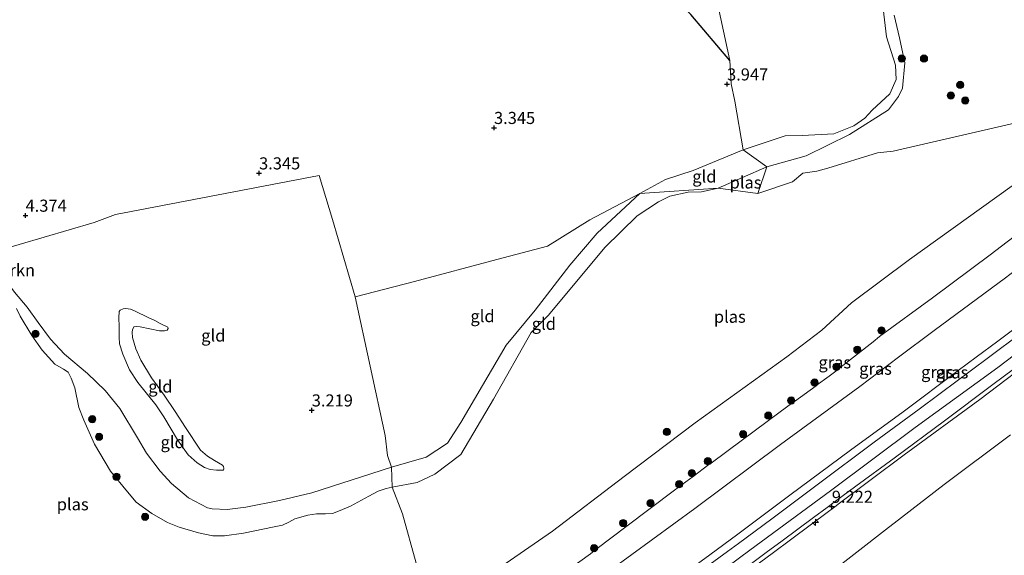
# Model space of a CAD drawing. Units: metres. Extents: x 139991 to 150003, y 418748 to 425003.
# Drawn here: x 143603 to 143807, y 424356 to 424467 of the extents above; entities that cross this region are included whole.
import ezdxf
from ezdxf.enums import TextEntityAlignment as Align

# ---------------------------------------------------------------- set-up
doc = ezdxf.new("R2010")
doc.units = ezdxf.units.M
doc.layers.get('0').update_dxf_attribs({"lineweight": 25})
for name, color, linetype, lineweight in [('B-ME-AL-OVERIG-S-B1', 7, 'Continuous', 18), ('B-ME-GR-BOMENSTRUIKEN-GV-B6', 93, 'Continuous', 18), ('B-ME-GR-BOOM-S-B1', 93, 'Continuous', 18), ('B-ME-GW-HOOGTEPUNT-S-B1', 10, 'Continuous', 25), ('B-ME-GW-KRUINLIJN-L-B1', 93, 'Continuous', 18), ('B-ME-GW-TEENLIJN-L-B1', 93, 'Continuous', 18), ('B-ME-IE-GRASLAND-GV-B6', 93, 'Continuous', 18), ('B-ME-IE-GRONDWERKLIJN-GROND_INGERICHT-GV-B6', 253, 'Continuous', 18), ('B-ME-IE-HULPGEOMETRIE-L-B1', 53, 'Continuous', 18), ('B-ME-OG-BREUK-L-B1', 10, 'Continuous', 25), ('B-ME-OG-WATER-GV-B6', 153, 'Continuous', 18), ('B-ME-VH-VERH_SOORT-BITUMEN-GV-B6', 8, 'IE-TERREINAFSCHEIDING-NATUURLIJK-HOUTWAL', 18)]:
    doc.layers.add(name, color=color, linetype=linetype, lineweight=lineweight)
doc.styles.add('NLCS-ISO', font='NLCS-ISO.TTF')
doc.linetypes.add('IE-TERREINAFSCHEIDING-NATUURLIJK-HOUTWAL', pattern='A,7,-1.5,[67,NLCS.SHX,S=0.75,R=45,X=0,Y=0],-1.5,7,-1.5,[70,NLCS.SHX,S=0.75,R=0,X=0,Y=0],-1.5', length=20)

# ---------------------------------------------------------------- blocks, each defined once
blk = doc.blocks.new('boom')
blk.add_hatch(color=256).paths.add_polyline_path([(-0.75, 0, 1), (0.75, 0, 1)])
blk.add_circle((0, 0), 0.75)
blk = doc.blocks.new('hecto')
for p, q in [((0, 0.625), (-0.625, 0)), ((0, -0.625), (0, 0.625)), ((-0.625, 0), (0.625, 0)), ((0.625, 0), (0, -0.625))]:
    blk.add_line(p, q)
blk = doc.blocks.new('hoogtepunt')
for p, q in [((-0.5, 0), (0.5, 0)), ((0, 0.5), (0, -0.5))]:
    blk.add_line(p, q)

msp = doc.modelspace()

# ---------------------------------------------------------------- linework, layer by layer
at = {"layer": 'B-ME-GW-KRUINLIJN-L-B1'}
msp.add_line((143663.33, 424369.05, 2.98), (143679.87, 424374.33, 3), dxfattribs=at)
for points in [[(143779.31, 424448.24, 2.79), (143782.98, 424451.62, 2.78), (143784.29, 424454.61, 2.64), (143784.16, 424457.53, 2.67), (143782.28, 424463.44, 2.68), (143781.61, 424469.31, 2.8), (143782.26, 424472.5, 2.77), (143783.44, 424475.15, 2.68), (143786.21, 424478.59, 2.68), (143792.84, 424482.71, 2.78), (143796.47, 424485.53, 2.81), (143798.12, 424488, 2.72), (143799.09, 424491.6, 2.74), (143799.77, 424498.38, 2.84), (143800.61, 424499.93, 2.98), (143802.18, 424501.06, 2.98), (143804.93, 424502.55, 3.02), (143811.05, 424504.64, 3.07), (143821.22, 424507.05, 3.01), (143828.29, 424506.43, 3.24), (143835.67, 424504.87, 3.42), (143839.38, 424504.17, 3.54)], [(143752.63, 424440.04, 3.29), (143761.28, 424442.93, 3.35), (143764.86, 424443.03, 3.38), (143771.38, 424443.33, 2.98), (143775.55, 424445.02, 3.02), (143777.78, 424446.56, 2.93), (143779.31, 424448.24, 2.79)], [(143731.23, 424431.01, 3.02), (143736.53, 424433.88, 3.02), (143742.25, 424435.73, 3.26), (143752.63, 424440.04, 3.29)], [(143679.87, 424374.33, 3), (143686.98, 424376.39, 3.07), (143691.46, 424379.35, 3.08), (143694.19, 424383.63, 3.09), (143698.68, 424391.25, 3.27), (143703.59, 424399.62, 3.24), (143709.55, 424406.86, 3.23), (143716.74, 424416.16, 3.22), (143722.38, 424422.81, 3.15), (143731.23, 424431.01, 3.02)], [(143713.45, 424350.99, 5.63), (143721.02, 424356.42, 5.67), (143721.78, 424357.01, 5.67), (143722.42, 424357.5, 5.67), (143728.33, 424362.03, 5.67), (143738.42, 424369.59, 5.69), (143739.14, 424370.12, 5.69), (143739.99, 424370.76, 5.69), (143742.27, 424372.45, 5.69), (143745.54, 424374.88, 5.69), (143745.7, 424375, 5.69), (143749.5, 424377.82, 5.68), (143760.25, 424385.78, 5.67), (143762.63, 424387.51, 5.67), (143762.96, 424387.75, 5.67), (143763.26, 424387.97, 5.66), (143767.69, 424391.19, 5.65), (143767.74, 424391.23, 5.65), (143770.42, 424393.18, 5.64), (143772.06, 424394.46, 5.64), (143772.33, 424394.68, 5.64), (143772.4, 424394.73, 5.64), (143772.62, 424394.9, 5.64), (143779.51, 424400.3, 5.64), (143780.86, 424401.37, 5.64), (143791.79, 424409.41, 5.66), (143803.73, 424418.29, 5.65), (143811.04, 424423.86, 5.59)], [(143641.75, 424365.9, 3.13), (143637.82, 424368.02, 3.35), (143634.28, 424370.97, 3.68), (143631.99, 424373.55, 3.94), (143629.16, 424377.27, 4.05), (143627.25, 424380.4, 4.13), (143623.64, 424386.46, 4.12), (143620.57, 424390.22, 4.02), (143616.95, 424393.73, 4.03), (143612.17, 424397.75, 3.61), (143609.24, 424400.83, 3.44), (143606.74, 424404.26, 3.51), (143604.41, 424407.47, 3.71), (143601.84, 424410.59, 3.61), (143600.14, 424412.84, 3.66), (143599.11, 424414.45, 3.64), (143597.73, 424417.59, 3.81), (143597.06, 424418.78, 3.86)], [(143645.05, 424373.73, 3.33), (143643.62, 424373.7, 3.44), (143642.29, 424373.88, 3.61), (143641.12, 424374.29, 3.69), (143639.62, 424375.28, 3.86), (143637.76, 424376.89, 3.92), (143635.55, 424380.04, 3.96), (143632.74, 424384.75, 4.16), (143631.03, 424387.22, 4.04), (143627.37, 424391.87, 4.08), (143625.59, 424394.51, 4.04), (143624.26, 424397.72, 3.99), (143623.57, 424399.91, 3.93), (143623.45, 424401.28, 3.86), (143623.46, 424403.49, 3.78), (143623.42, 424405.29, 3.79), (143623.49, 424406.54, 3.79), (143623.71, 424406.88, 3.79), (143624.31, 424407.13, 3.79), (143624.84, 424407.18, 3.79), (143625.79, 424407.05, 3.79), (143626.8, 424406.67, 3.79), (143629.49, 424405.34, 3.79), (143630.88, 424404.7, 3.81), (143631.99, 424404.1, 3.72), (143633.58, 424403.3, 3.64)], [(143692.99, 424320.41, 9.21), (143699.22, 424323.78, 9.15), (143704.86, 424327.07, 9.16), (143709.82, 424330.01, 9.16), (143719.5, 424336.96, 9.16), (143729.84, 424344.63, 9.17), (143741.37, 424353, 9.17), (143745.69, 424356.2, 9.17), (143751.5, 424360.5, 9.17), (143762.24, 424368.53, 9.18), (143774.85, 424377.86, 9.15), (143785.73, 424385.81, 9.15), (143797.12, 424394.35, 9.19), (143800.87, 424397.14, 9.19), (143805.29, 424400.43, 9.19), (143814.61, 424407.38, 9.2)], [(143465.76, 424170.3, 9.27), (143488.73, 424184.59, 9.25), (143510.17, 424197.75, 9.23), (143538.31, 424215.33, 9.26), (143561.37, 424229.64, 9.24), (143582.32, 424242.84, 9.24), (143601.77, 424254.81, 9.26), (143621.98, 424267.38, 9.34), (143638, 424277.36, 9.35), (143653.27, 424286.68, 9.29), (143666.7, 424295.09, 9.29), (143679.47, 424303.11, 9.29), (143689.06, 424309.44, 9.3), (143694.51, 424313.07, 9.28), (143700.46, 424317.38, 9.31), (143706.69, 424321.9, 9.35), (143721.53, 424333.01, 9.29), (143737.62, 424345.02, 9.33), (143754.03, 424357.16, 9.33), (143770.69, 424369.46, 9.32), (143788.19, 424382.54, 9.29), (143805.31, 424394.97, 9.33), (143819.65, 424405.86, 9.33)], [(143814.47, 424398.18, 9.2), (143801.57, 424388.37, 9.21), (143785.94, 424376.87, 9.18), (143772.3, 424366.68, 9.16), (143771.87, 424366.36, 9.16), (143771.31, 424365.94, 9.16), (143771.04, 424365.74, 9.16), (143770.25, 424365.15, 9.16), (143762.69, 424359.51, 9.14), (143758.62, 424356.48, 9.14), (143745.04, 424346.51, 9.17)], [(143641.75, 424365.9, 3.13), (143642.73, 424365.7, 3.15), (143645.82, 424365.56, 3.13), (143649.67, 424366.08, 3.1), (143656.66, 424367.45, 2.93), (143663.33, 424369.05, 2.98)]]:
    msp.add_polyline3d(points, dxfattribs=at)
at = {"layer": 'B-ME-GW-TEENLIJN-L-B1'}
for points in [[(143868.94, 424460.74, 5.82), (143861.42, 424455.09, 5.88), (143850.44, 424446.67, 5.88), (143848.55, 424445.22, 5.88), (143836.46, 424435.96, 5.85), (143821.06, 424424.31, 5.82), (143810.36, 424416.19, 5.87), (143809.63, 424415.63, 5.88), (143806.9, 424413.56, 5.89), (143792.17, 424402.67, 5.86), (143784.77, 424397.1, 5.89), (143776.74, 424391.04, 5.91), (143760.33, 424379.04, 5.87), (143742.59, 424365.78, 5.91), (143725.25, 424353.09, 5.9), (143723.62, 424351.9, 5.89), (143722.1, 424350.79, 5.89), (143721.24, 424350.17, 5.88), (143713.7, 424344.68, 5.85), (143702.81, 424336.49, 5.83), (143695.26, 424331.22, 5.89), (143691.07, 424328.71, 5.89)], [(143633.58, 424403.3, 3.64), (143633.59, 424403.06, 3.64), (143633.4, 424402.72, 3.63), (143632.85, 424402.54, 3.62), (143631.79, 424402.57, 3.61), (143627.82, 424403.42, 3.52), (143627.08, 424403.47, 3.51), (143626.52, 424403.39, 3.52), (143626.22, 424402.81, 3.53), (143626.17, 424402.29, 3.53), (143626.21, 424401.18, 3.52), (143626.91, 424398.82, 3.49), (143627.98, 424396.5, 3.65), (143630.18, 424392.87, 3.75), (143632.77, 424389.28, 3.57), (143635.04, 424385.85, 3.54), (143637.17, 424382.53, 3.54), (143640.29, 424377.86, 3.41), (143641.73, 424376.65, 3.37), (143643.2, 424375.76, 3.36), (143644.83, 424374.79, 3.33), (143645.08, 424374.52, 3.33), (143645.16, 424374.06, 3.33), (143645.05, 424373.73, 3.33)], [(143770.21, 424352.16, 4.24), (143782.05, 424361.4, 4.29), (143785.35, 424363.93, 4.29), (143794.2, 424370.73, 4.3), (143807.95, 424381.07, 4.33)]]:
    msp.add_polyline3d(points, dxfattribs=at)
at = {"layer": 'B-ME-IE-GRASLAND-GV-B6'}
for points in [[(143691.4, 424335.39, 5.73), (143687.74, 424344.29, 2.04), (143696.69, 424349.7, 2.04), (143713.14, 424361.1, 2.04), (143728, 424372.39, 2.04), (143742.68, 424383.53, 2.04), (143761.66, 424397.18, 2.04), (143768.92, 424402.73, 2.04), (143775.07, 424408.33, 2.04), (143787.04, 424417.36, 2.04), (143810.98, 424434.53, 2.04)], [(143811.04, 424423.86, 5.59), (143803.73, 424418.29, 5.65), (143791.79, 424409.41, 5.66), (143780.86, 424401.37, 5.64), (143779.51, 424400.3, 5.64), (143772.62, 424394.9, 5.64), (143772.4, 424394.73, 5.64), (143772.33, 424394.68, 5.64), (143772.06, 424394.46, 5.64), (143770.42, 424393.18, 5.64), (143767.74, 424391.23, 5.65), (143767.69, 424391.19, 5.65), (143763.26, 424387.97, 5.66), (143762.96, 424387.75, 5.67), (143762.63, 424387.51, 5.67), (143760.25, 424385.78, 5.67), (143749.5, 424377.82, 5.68), (143745.7, 424375, 5.69), (143745.54, 424374.88, 5.69), (143742.27, 424372.45, 5.69), (143739.99, 424370.76, 5.69), (143739.14, 424370.12, 5.69), (143738.42, 424369.59, 5.69), (143728.33, 424362.03, 5.67), (143722.42, 424357.5, 5.67), (143721.78, 424357.01, 5.67), (143721.02, 424356.42, 5.67), (143713.45, 424350.99, 5.63)], [(143713.45, 424350.99, 5.63), (143721.02, 424356.42, 5.67), (143721.78, 424357.01, 5.67), (143722.42, 424357.5, 5.67), (143728.33, 424362.03, 5.67), (143738.42, 424369.59, 5.69), (143739.14, 424370.12, 5.69), (143739.99, 424370.76, 5.69), (143742.27, 424372.45, 5.69), (143745.54, 424374.88, 5.69), (143745.7, 424375, 5.69), (143749.5, 424377.82, 5.68), (143760.25, 424385.78, 5.67), (143762.63, 424387.51, 5.67), (143762.96, 424387.75, 5.67), (143763.26, 424387.97, 5.66), (143767.69, 424391.19, 5.65), (143767.74, 424391.23, 5.65), (143770.42, 424393.18, 5.64), (143772.06, 424394.46, 5.64), (143772.33, 424394.68, 5.64), (143772.4, 424394.73, 5.64), (143772.62, 424394.9, 5.64), (143779.51, 424400.3, 5.64), (143780.86, 424401.37, 5.64), (143791.79, 424409.41, 5.66), (143803.73, 424418.29, 5.65), (143811.04, 424423.86, 5.59)], [(143692.99, 424320.41, 9.21), (143691.07, 424328.71, 5.89), (143695.26, 424331.22, 5.89), (143702.81, 424336.49, 5.83), (143713.7, 424344.68, 5.85), (143721.24, 424350.17, 5.88), (143722.1, 424350.79, 5.89), (143723.62, 424351.9, 5.89), (143725.25, 424353.09, 5.9), (143742.59, 424365.78, 5.91), (143760.33, 424379.04, 5.87), (143776.74, 424391.04, 5.91), (143784.77, 424397.1, 5.89), (143792.17, 424402.67, 5.86), (143806.9, 424413.56, 5.89)], [(143806.9, 424413.56, 5.89), (143792.17, 424402.67, 5.86), (143784.77, 424397.1, 5.89), (143776.74, 424391.04, 5.91), (143760.33, 424379.04, 5.87), (143742.59, 424365.78, 5.91), (143725.25, 424353.09, 5.9), (143723.62, 424351.9, 5.89), (143722.1, 424350.79, 5.89), (143721.24, 424350.17, 5.88), (143713.7, 424344.68, 5.85), (143702.81, 424336.49, 5.83), (143695.26, 424331.22, 5.89), (143691.07, 424328.71, 5.89)], [(143814.61, 424407.38, 9.2), (143805.29, 424400.43, 9.19), (143800.87, 424397.14, 9.19), (143797.12, 424394.35, 9.19), (143785.73, 424385.81, 9.15), (143774.85, 424377.86, 9.15), (143762.24, 424368.53, 9.18), (143751.5, 424360.5, 9.17), (143745.69, 424356.2, 9.17), (143741.37, 424353, 9.17), (143729.84, 424344.63, 9.17), (143719.5, 424336.96, 9.16), (143709.82, 424330.01, 9.16), (143704.86, 424327.07, 9.16), (143699.22, 424323.78, 9.15), (143692.99, 424320.41, 9.21)], [(143699.03, 424320.32, 9.18), (143697.99, 424320.36, 9.18), (143696.04, 424319.97, 9.19), (143693.86, 424319.11, 9.21), (143692.99, 424320.41, 9.21), (143699.22, 424323.78, 9.15), (143704.86, 424327.07, 9.16), (143709.82, 424330.01, 9.16), (143719.5, 424336.96, 9.16), (143729.84, 424344.63, 9.17), (143741.37, 424353, 9.17), (143745.69, 424356.2, 9.17), (143751.5, 424360.5, 9.17), (143762.24, 424368.53, 9.18), (143774.85, 424377.86, 9.15), (143785.73, 424385.81, 9.15), (143797.12, 424394.35, 9.19), (143800.87, 424397.14, 9.19), (143805.29, 424400.43, 9.19), (143814.61, 424407.38, 9.2)], [(143809.38, 424401.51, 9.32), (143799.07, 424393.83, 9.32), (143797.16, 424392.41, 9.33), (143789.04, 424386.34, 9.35), (143779.76, 424379.53, 9.28), (143767.93, 424370.69, 9.31), (143758.54, 424363.69, 9.3), (143751.65, 424358.58, 9.31), (143749.38, 424356.92, 9.31), (143741.41, 424351.08, 9.33), (143732.5, 424344.56, 9.29), (143724.1, 424338.32, 9.29), (143716.46, 424332.73, 9.24), (143708.91, 424327.16, 9.25), (143703.55, 424323.24, 9.29), (143701.6, 424321.87, 9.23), (143700.39, 424321.03, 9.19), (143699.03, 424320.32, 9.18)], [(143745.04, 424346.51, 9.17), (143758.62, 424356.48, 9.14), (143762.69, 424359.51, 9.14), (143770.25, 424365.15, 9.16), (143771.04, 424365.74, 9.16), (143771.31, 424365.94, 9.16), (143771.87, 424366.36, 9.16), (143772.3, 424366.68, 9.16), (143785.94, 424376.87, 9.18), (143801.57, 424388.37, 9.21), (143814.47, 424398.18, 9.2)], [(143814.47, 424398.18, 9.2), (143801.57, 424388.37, 9.21), (143785.94, 424376.87, 9.18), (143772.3, 424366.68, 9.16), (143771.87, 424366.36, 9.16), (143771.31, 424365.94, 9.16), (143771.04, 424365.74, 9.16), (143770.25, 424365.15, 9.16), (143762.69, 424359.51, 9.14), (143758.62, 424356.48, 9.14), (143745.04, 424346.51, 9.17)], [(143747.99, 424349.66, 9.24), (143757.36, 424356.66, 9.25), (143760.7, 424359.13, 9.25), (143767.2, 424363.93, 9.26), (143769.99, 424366, 9.26), (143770.58, 424366.45, 9.26), (143770.87, 424366.66, 9.26), (143771.71, 424367.28, 9.26), (143775.92, 424370.41, 9.25), (143783.86, 424376.23, 9.24), (143794.25, 424383.97, 9.25), (143804.32, 424391.46, 9.28), (143813.12, 424398.02, 9.27)], [(143807.95, 424381.07, 4.33), (143794.2, 424370.73, 4.3), (143785.35, 424363.93, 4.29), (143782.05, 424361.4, 4.29), (143770.21, 424352.16, 4.24)], [(143770.21, 424352.16, 4.24), (143782.05, 424361.4, 4.29), (143785.35, 424363.93, 4.29), (143794.2, 424370.73, 4.3), (143807.95, 424381.07, 4.33)]]:
    msp.add_polyline3d(points, dxfattribs=at)
at = {"layer": 'B-ME-IE-GRONDWERKLIJN-GROND_INGERICHT-GV-B6'}
for points in [[(143781.61, 424469.31, 2.8), (143782.28, 424463.44, 2.68), (143784.16, 424457.53, 2.67), (143784.29, 424454.61, 2.64), (143782.98, 424451.62, 2.78), (143779.31, 424448.24, 2.79), (143777.78, 424446.56, 2.93), (143775.55, 424445.02, 3.02), (143771.38, 424443.33, 2.98), (143764.86, 424443.03, 3.38), (143761.28, 424442.93, 3.35), (143752.63, 424440.04, 3.29), (143750.86, 424450.08, 3.84), (143750.11, 424453.72, 3.9), (143749.84, 424458.5, 3.43), (143738.5, 424511.32, 4.58)], [(143738.5, 424511.32, 4.58), (143749.84, 424458.5, 3.43), (143750.11, 424453.72, 3.9), (143750.86, 424450.08, 3.84), (143752.63, 424440.04, 3.29)], [(143783.87, 424467.9, 2.04), (143785, 424463.22, 2.04), (143786.09, 424458.05, 2.04), (143785.59, 424452.79, 2.04), (143784.74, 424451.05, 2.04), (143782.66, 424448.3, 2.04), (143774.6, 424443.22, 2.04), (143765.67, 424438.82, 2.04), (143757.48, 424436.51, 2.04), (143752.63, 424440.04, 3.29), (143761.28, 424442.93, 3.35), (143764.86, 424443.03, 3.38), (143771.38, 424443.33, 2.98), (143775.55, 424445.02, 3.02), (143777.78, 424446.56, 2.93), (143779.31, 424448.24, 2.79), (143782.98, 424451.62, 2.78), (143784.29, 424454.61, 2.64), (143784.16, 424457.53, 2.67), (143782.28, 424463.44, 2.68), (143781.61, 424469.31, 2.8)], [(143752.63, 424440.04, 3.29), (143742.25, 424435.73, 3.26), (143736.53, 424433.88, 3.02), (143731.23, 424431.01, 3.02), (143720.86, 424425.55, 3.22), (143712.11, 424420.06, 3.17), (143701.65, 424417.31, 3.02), (143684.57, 424412.81, 3.23), (143672.35, 424409.59, 3.52), (143667.6, 424425.62, 3.79), (143664.9, 424434.72, 3.63), (143622.72, 424426.67, 3.73), (143618.27, 424425.02, 4.16), (143597.56, 424418.91, 3.9)], [(143757.48, 424436.51, 2.04), (143747.44, 424432.12, 2.04), (143731.23, 424431.01, 3.02), (143736.53, 424433.88, 3.02), (143742.25, 424435.73, 3.26), (143752.63, 424440.04, 3.29), (143757.48, 424436.51, 2.04)], [(143597.56, 424418.91, 3.9), (143618.27, 424425.02, 4.16), (143622.72, 424426.67, 3.73), (143664.9, 424434.72, 3.63), (143667.6, 424425.62, 3.79), (143672.35, 424409.59, 3.52)], [(143679.99, 424370.22, 2.04), (143679.87, 424374.33, 3), (143686.98, 424376.39, 3.07), (143691.46, 424379.35, 3.08), (143694.19, 424383.63, 3.09), (143698.68, 424391.25, 3.27), (143703.59, 424399.62, 3.24), (143709.55, 424406.86, 3.23), (143716.74, 424416.16, 3.22), (143722.38, 424422.81, 3.15), (143731.23, 424431.01, 3.02), (143747.44, 424432.12, 2.04), (143744.01, 424431.37, 2.04), (143741.22, 424431.24, 2.04), (143737.42, 424430.41, 2.04), (143735.07, 424429.25, 2.04), (143730.68, 424426.34, 2.04), (143723.97, 424419.84, 2.04), (143717.18, 424411.64, 2.04), (143712.27, 424405.76, 2.04), (143708.77, 424402.23, 2.04), (143700.92, 424388.41, 2.04), (143694.17, 424376.99, 2.04), (143688.79, 424372.9, 2.04), (143685.15, 424371.17, 2.04), (143679.99, 424370.22, 2.04)], [(143679.87, 424374.33, 3), (143679.03, 424376.76, 3.09), (143678.5, 424380.91, 3.11), (143672.35, 424409.59, 3.52), (143684.57, 424412.81, 3.23), (143701.65, 424417.31, 3.02), (143712.11, 424420.06, 3.17), (143720.86, 424425.55, 3.22), (143731.23, 424431.01, 3.02), (143722.38, 424422.81, 3.15), (143716.74, 424416.16, 3.22), (143709.55, 424406.86, 3.23), (143703.59, 424399.62, 3.24), (143698.68, 424391.25, 3.27), (143694.19, 424383.63, 3.09), (143691.46, 424379.35, 3.08), (143686.98, 424376.39, 3.07), (143679.87, 424374.33, 3)], [(143672.35, 424409.59, 3.52), (143678.5, 424380.91, 3.11), (143679.03, 424376.76, 3.09), (143679.87, 424374.33, 3), (143663.33, 424369.05, 2.98), (143656.66, 424367.45, 2.93), (143649.67, 424366.08, 3.1), (143645.82, 424365.56, 3.13), (143642.73, 424365.7, 3.15), (143641.75, 424365.9, 3.13), (143637.82, 424368.02, 3.35), (143634.28, 424370.97, 3.68), (143631.99, 424373.55, 3.94), (143629.16, 424377.27, 4.05), (143627.25, 424380.4, 4.13), (143623.64, 424386.46, 4.12), (143620.57, 424390.22, 4.02), (143616.95, 424393.73, 4.03), (143612.17, 424397.75, 3.61), (143609.24, 424400.83, 3.44), (143606.74, 424404.26, 3.51), (143604.41, 424407.47, 3.71), (143601.84, 424410.59, 3.61)], [(143601.84, 424410.59, 3.61), (143604.41, 424407.47, 3.71), (143606.74, 424404.26, 3.51), (143609.24, 424400.83, 3.44), (143612.17, 424397.75, 3.61), (143616.95, 424393.73, 4.03), (143620.57, 424390.22, 4.02), (143623.64, 424386.46, 4.12), (143627.25, 424380.4, 4.13), (143629.16, 424377.27, 4.05), (143631.99, 424373.55, 3.94), (143634.28, 424370.97, 3.68), (143637.82, 424368.02, 3.35), (143641.75, 424365.9, 3.13)], [(143641.75, 424365.9, 3.13), (143642.73, 424365.7, 3.15), (143645.82, 424365.56, 3.13), (143649.67, 424366.08, 3.1), (143656.66, 424367.45, 2.93), (143663.33, 424369.05, 2.98), (143679.87, 424374.33, 3), (143679.99, 424370.22, 2.04), (143678.74, 424369.94, 2.04), (143677.1, 424369.4, 2.04), (143675.18, 424368.37, 2.04), (143671.36, 424366.26, 2.04), (143668.86, 424365.22, 2.04), (143667.66, 424364.77, 2.04), (143666.21, 424364.69, 2.04), (143664.32, 424364.68, 2.04), (143662.55, 424364.42, 2.04), (143659.84, 424363.63, 2.04), (143658.59, 424363, 2.04), (143657.28, 424362.37, 2.04), (143655.57, 424361.98, 2.04), (143649.23, 424360.71, 2.04), (143645.28, 424360.17, 2.04), (143642.87, 424360.12, 2.04), (143639.9, 424360.73, 2.04), (143635.91, 424361.93, 2.04), (143633.47, 424362.93, 2.04), (143630.27, 424364.79, 2.04), (143627.02, 424367.14, 2.04), (143625.22, 424369.26, 2.04), (143621.7, 424373.51, 2.04), (143618.4, 424379.14, 2.04), (143616.15, 424384.05, 2.04), (143615.1, 424386.73, 2.04), (143614.29, 424390.77, 2.04), (143613.56, 424392.75, 2.04), (143612.95, 424393.98, 2.04), (143611.97, 424394.64, 2.04), (143610.18, 424395.68, 2.04), (143607.53, 424398.56, 2.04), (143605.37, 424401.59, 2.04), (143602.97, 424405.58, 2.04), (143602.25, 424407.2, 2.04)], [(143645.05, 424373.73, 3.33), (143645.16, 424374.06, 3.33), (143645.08, 424374.52, 3.33), (143644.83, 424374.79, 3.33), (143643.2, 424375.76, 3.36), (143641.73, 424376.65, 3.37), (143640.29, 424377.86, 3.41), (143637.17, 424382.53, 3.54), (143635.04, 424385.85, 3.54), (143632.77, 424389.28, 3.57), (143630.18, 424392.87, 3.75), (143627.98, 424396.5, 3.65), (143626.91, 424398.82, 3.49), (143626.21, 424401.18, 3.52), (143626.17, 424402.29, 3.53), (143626.22, 424402.81, 3.53), (143626.52, 424403.39, 3.52), (143627.08, 424403.47, 3.51), (143627.82, 424403.42, 3.52), (143631.79, 424402.57, 3.61), (143632.85, 424402.54, 3.62), (143633.4, 424402.72, 3.63), (143633.59, 424403.06, 3.64), (143633.58, 424403.3, 3.64), (143631.99, 424404.1, 3.72), (143630.88, 424404.7, 3.81), (143629.49, 424405.34, 3.79), (143626.8, 424406.67, 3.79), (143625.79, 424407.05, 3.79), (143624.84, 424407.18, 3.79), (143624.31, 424407.13, 3.79), (143623.71, 424406.88, 3.79), (143623.49, 424406.54, 3.79), (143623.42, 424405.29, 3.79), (143623.46, 424403.49, 3.78), (143623.45, 424401.28, 3.86), (143623.57, 424399.91, 3.93), (143624.26, 424397.72, 3.99), (143625.59, 424394.51, 4.04), (143627.37, 424391.87, 4.08), (143631.03, 424387.22, 4.04), (143632.74, 424384.75, 4.16), (143635.55, 424380.04, 3.96), (143637.76, 424376.89, 3.92), (143639.62, 424375.28, 3.86), (143641.12, 424374.29, 3.69), (143642.29, 424373.88, 3.61), (143643.62, 424373.7, 3.44), (143645.05, 424373.73, 3.33)], [(143633.58, 424403.3, 3.64), (143633.59, 424403.06, 3.64), (143633.4, 424402.72, 3.63), (143632.85, 424402.54, 3.62), (143631.79, 424402.57, 3.61), (143627.82, 424403.42, 3.52), (143627.08, 424403.47, 3.51), (143626.52, 424403.39, 3.52), (143626.22, 424402.81, 3.53), (143626.17, 424402.29, 3.53), (143626.21, 424401.18, 3.52), (143626.91, 424398.82, 3.49), (143627.98, 424396.5, 3.65), (143630.18, 424392.87, 3.75), (143632.77, 424389.28, 3.57), (143635.04, 424385.85, 3.54), (143637.17, 424382.53, 3.54), (143640.29, 424377.86, 3.41), (143641.73, 424376.65, 3.37), (143643.2, 424375.76, 3.36), (143644.83, 424374.79, 3.33), (143645.08, 424374.52, 3.33), (143645.16, 424374.06, 3.33), (143645.05, 424373.73, 3.33), (143643.62, 424373.7, 3.44), (143642.29, 424373.88, 3.61), (143641.12, 424374.29, 3.69), (143639.62, 424375.28, 3.86), (143637.76, 424376.89, 3.92), (143635.55, 424380.04, 3.96), (143632.74, 424384.75, 4.16), (143631.03, 424387.22, 4.04), (143627.37, 424391.87, 4.08), (143625.59, 424394.51, 4.04), (143624.26, 424397.72, 3.99), (143623.57, 424399.91, 3.93), (143623.45, 424401.28, 3.86), (143623.46, 424403.49, 3.78), (143623.42, 424405.29, 3.79), (143623.49, 424406.54, 3.79), (143623.71, 424406.88, 3.79), (143624.31, 424407.13, 3.79), (143624.84, 424407.18, 3.79), (143625.79, 424407.05, 3.79), (143626.8, 424406.67, 3.79), (143629.49, 424405.34, 3.79), (143630.88, 424404.7, 3.81), (143631.99, 424404.1, 3.72), (143633.58, 424403.3, 3.64)]]:
    msp.add_polyline3d(points, dxfattribs=at)
at = {"layer": 'B-ME-IE-HULPGEOMETRIE-L-B1'}
for points in [[(143755.68, 424431.02, 2.04), (143757.48, 424436.51, 2.04), (143752.63, 424440.04, 3.29), (143750.86, 424450.08, 3.84), (143750.11, 424453.72, 3.9), (143749.84, 424458.5, 3.43), (143738.5, 424511.32, 4.58), (143736.46, 424520.82, 5.13), (143730.34, 424549.34, 5.41), (143729.25, 424557.08, 4.46), (143728.81, 424561.06, 3.98), (143728.25, 424565.37, 3.16), (143727.1, 424571.4, 2.04), (143725.3, 424579.67, 2.04), (143684.35, 424798.17, 2.16), (143652.8, 424964.41, 2.16), (143649.7, 424981.91, 2.97), (143646.49, 425000, 3.36)], [(143755.68, 424431.02, 2.04), (143757.48, 424436.51, 2.04), (143752.63, 424440.04, 3.29), (143750.86, 424450.08, 3.84), (143750.11, 424453.72, 3.9), (143749.84, 424458.5, 3.43), (143738.5, 424511.32, 4.58), (143736.46, 424520.82, 5.13), (143730.34, 424549.34, 5.41), (143729.25, 424557.08, 4.46), (143728.81, 424561.06, 3.98), (143728.25, 424565.37, 3.16), (143727.1, 424571.4, 2.04), (143725.3, 424579.67, 2.04), (143684.35, 424798.17, 2.16), (143652.8, 424964.41, 2.16), (143649.7, 424981.91, 2.97), (143646.49, 425000, 3.36)], [(144043.98, 424504.94, 2.74), (143999.9, 424493.95, 2.74), (143996.87, 424493.37, 1.97), (143991.26, 424491.75, 1.97), (143987.98, 424490.62, 2.65), (143984.29, 424490.04, 2.9), (143978.25, 424488.9, 3.4), (143951.19, 424481.77, 4.09), (143935.83, 424477.61, 4.3), (143911.39, 424471.5, 9.24), (143911.1, 424471.96, 9.3), (143898.69, 424468.83, 9.36), (143894.57, 424467.66, 9.2), (143868.94, 424460.74, 5.82), (143855.43, 424456.69, 5.71), (143832.11, 424450.94, 2.04), (143783.68, 424439.76, 2.04), (143780.45, 424439.38, 2.04), (143770.13, 424436.25, 2.04), (143767.86, 424435.64, 2.04), (143764.99, 424435.23, 2.04), (143762.86, 424433.42, 2.04), (143755.68, 424431.02, 2.04)], [(143672.35, 424409.59, 3.52), (143667.6, 424425.62, 3.79), (143664.9, 424434.72, 3.63), (143622.72, 424426.67, 3.73), (143618.27, 424425.02, 4.16), (143597.56, 424418.91, 3.9), (143597.06, 424418.78, 3.86), (143590.67, 424417.13, 2.04), (143590.34, 424417.05, 2.04), (143585.46, 424415.93, 2.04), (143551.24, 424407.52, 2.04), (143547.79, 424406.01, 2.04), (143541.74, 424404.81, 4.24), (143536.14, 424404.82, 4.37), (143532.82, 424403.96, 4.28), (143529.75, 424403.18, 4.13), (143510.33, 424398.25, 4.21), (143487.32, 424392.39, 4.11)], [(143755.68, 424431.02, 2.04), (143747.44, 424432.12, 2.04), (143731.23, 424431.01, 3.02), (143720.86, 424425.55, 3.22), (143712.11, 424420.06, 3.17), (143701.65, 424417.31, 3.02), (143684.57, 424412.81, 3.23), (143672.35, 424409.59, 3.52)], [(143707.95, 424259.47, 4.43), (143707.14, 424262.43, 4.54), (143705.76, 424267.52, 5.1), (143704.71, 424271.35, 6.43), (143704.4, 424272.52, 6.56), (143703.45, 424276.69, 6.55), (143703.33, 424277.54, 6.5), (143701.09, 424283.04, 3.75), (143699.31, 424290.56, 4.04), (143697.04, 424300.56, 5.93), (143695.15, 424308.91, 9.1), (143695.83, 424309.92, 9.19), (143694.18, 424316.93, 9.24), (143693.86, 424319.11, 9.21), (143692.99, 424320.41, 9.21), (143691.07, 424328.71, 5.89), (143691.4, 424335.39, 5.73), (143687.74, 424344.29, 2.04), (143682.09, 424364.71, 2.04), (143679.99, 424370.22, 2.04), (143679.87, 424374.33, 3), (143679.03, 424376.76, 3.09), (143678.5, 424380.91, 3.11), (143672.35, 424409.59, 3.52)]]:
    msp.add_polyline3d(points, dxfattribs=at)
at = {"layer": 'B-ME-OG-BREUK-L-B1'}
msp.add_polyline3d([(143749.84, 424458.5, 3.43), (143741.8, 424468.06, 3.63), (143735.5, 424474.23, 3.92), (143726.92, 424483.44, 4.09), (143721.77, 424488.74, 4.2)], dxfattribs=at)
at = {"layer": 'B-ME-OG-WATER-GV-B6'}
for points in [[(143832.11, 424450.94, 2.04), (143783.68, 424439.76, 2.04), (143780.45, 424439.38, 2.04), (143770.13, 424436.25, 2.04), (143767.86, 424435.64, 2.04), (143764.99, 424435.23, 2.04), (143762.86, 424433.42, 2.04), (143755.68, 424431.02, 2.04), (143757.48, 424436.51, 2.04), (143765.67, 424438.82, 2.04), (143774.6, 424443.22, 2.04), (143782.66, 424448.3, 2.04), (143784.74, 424451.05, 2.04), (143785.59, 424452.79, 2.04), (143786.09, 424458.05, 2.04), (143785, 424463.22, 2.04), (143783.87, 424467.9, 2.04)], [(143687.74, 424344.29, 2.04), (143682.09, 424364.71, 2.04), (143679.99, 424370.22, 2.04), (143685.15, 424371.17, 2.04), (143688.79, 424372.9, 2.04), (143694.17, 424376.99, 2.04), (143700.92, 424388.41, 2.04), (143708.77, 424402.23, 2.04), (143712.27, 424405.76, 2.04), (143717.18, 424411.64, 2.04), (143723.97, 424419.84, 2.04), (143730.68, 424426.34, 2.04), (143735.07, 424429.25, 2.04), (143737.42, 424430.41, 2.04), (143741.22, 424431.24, 2.04), (143744.01, 424431.37, 2.04), (143747.44, 424432.12, 2.04), (143755.68, 424431.02, 2.04), (143762.86, 424433.42, 2.04), (143764.99, 424435.23, 2.04), (143767.86, 424435.64, 2.04), (143770.13, 424436.25, 2.04), (143780.45, 424439.38, 2.04), (143783.68, 424439.76, 2.04), (143832.11, 424450.94, 2.04)], [(143755.68, 424431.02, 2.04), (143747.44, 424432.12, 2.04), (143757.48, 424436.51, 2.04), (143755.68, 424431.02, 2.04)], [(143810.98, 424434.53, 2.04), (143787.04, 424417.36, 2.04), (143775.07, 424408.33, 2.04), (143768.92, 424402.73, 2.04), (143761.66, 424397.18, 2.04), (143742.68, 424383.53, 2.04), (143728, 424372.39, 2.04), (143713.14, 424361.1, 2.04), (143696.69, 424349.7, 2.04), (143687.74, 424344.29, 2.04)], [(143602.25, 424407.2, 2.04), (143602.97, 424405.58, 2.04), (143605.37, 424401.59, 2.04), (143607.53, 424398.56, 2.04), (143610.18, 424395.68, 2.04), (143611.97, 424394.64, 2.04), (143612.95, 424393.98, 2.04), (143613.56, 424392.75, 2.04), (143614.29, 424390.77, 2.04), (143615.1, 424386.73, 2.04), (143616.15, 424384.05, 2.04), (143618.4, 424379.14, 2.04), (143621.7, 424373.51, 2.04), (143625.22, 424369.26, 2.04), (143627.02, 424367.14, 2.04), (143630.27, 424364.79, 2.04), (143633.47, 424362.93, 2.04), (143635.91, 424361.93, 2.04), (143639.9, 424360.73, 2.04), (143642.87, 424360.12, 2.04), (143645.28, 424360.17, 2.04), (143649.23, 424360.71, 2.04), (143655.57, 424361.98, 2.04), (143657.28, 424362.37, 2.04), (143658.59, 424363, 2.04), (143659.84, 424363.63, 2.04), (143662.55, 424364.42, 2.04), (143664.32, 424364.68, 2.04), (143666.21, 424364.69, 2.04), (143667.66, 424364.77, 2.04), (143668.86, 424365.22, 2.04), (143671.36, 424366.26, 2.04), (143675.18, 424368.37, 2.04), (143677.1, 424369.4, 2.04), (143678.74, 424369.94, 2.04), (143679.99, 424370.22, 2.04), (143682.09, 424364.71, 2.04), (143687.74, 424344.29, 2.04)]]:
    msp.add_polyline3d(points, dxfattribs=at)
at = {"layer": 'B-ME-VH-VERH_SOORT-BITUMEN-GV-B6'}
for points in [[(143741.41, 424351.08, 9.33), (143749.38, 424356.92, 9.31), (143751.65, 424358.58, 9.31), (143758.54, 424363.69, 9.3), (143767.93, 424370.69, 9.31), (143779.76, 424379.53, 9.28), (143789.04, 424386.34, 9.35), (143797.16, 424392.41, 9.33), (143799.07, 424393.83, 9.32), (143809.38, 424401.51, 9.32)], [(143813.12, 424398.02, 9.27), (143804.32, 424391.46, 9.28), (143794.25, 424383.97, 9.25), (143783.86, 424376.23, 9.24), (143775.92, 424370.41, 9.25), (143771.71, 424367.28, 9.26), (143770.87, 424366.66, 9.26), (143770.58, 424366.45, 9.26), (143769.99, 424366, 9.26), (143767.2, 424363.93, 9.26), (143760.7, 424359.13, 9.25), (143757.36, 424356.66, 9.25), (143747.99, 424349.66, 9.24), (143739.15, 424343.18, 9.22), (143729.99, 424336.43, 9.19), (143722.92, 424331.16, 9.18), (143716.42, 424326.43, 9.18), (143712.07, 424323.17, 9.24)]]:
    msp.add_polyline3d(points, dxfattribs=at)

# ---------------------------------------------------------------- block references
at = {"layer": 'B-ME-AL-OVERIG-S-B1', "rotation": 90}
msp.add_blockref('hecto', (143767.61, 424362.93, 9.14), dxfattribs=at)
at = {"layer": 'B-ME-GR-BOOM-S-B1', "rotation": 90}
for p in [(143785.43, 424458.92, 2.51), (143790.04, 424458.91, 2.45), (143797.54, 424453.46, 2.33), (143795.58, 424451.28, 2.33), (143798.59, 424450.25, 2.33), (143781.25, 424402.64, 5.4), (143606.17, 424401.95, 2.93), (143776.24, 424398.66, 5.41), (143771.94, 424395.14, 5.42), (143767.4, 424391.86, 5.42), (143762.57, 424388.15, 5.43), (143617.91, 424384.27, 2.78), (143757.82, 424385.02, 5.47), (143619.31, 424380.62, 2.77), (143736.81, 424381.64, 2.33), (143752.59, 424381.19, 5.46), (143745.31, 424375.57, 5.47), (143622.93, 424372.38, 2.3), (143741.98, 424373.12, 5.47), (143739.37, 424370.81, 5.46), (143733.46, 424366.9, 5.51), (143628.83, 424364.09, 2.4), (143727.77, 424362.79, 5.5), (143721.76, 424357.6, 5.51)]:
    msp.add_blockref('boom', p, dxfattribs=at)
at = {"layer": 'B-ME-GW-HOOGTEPUNT-S-B1', "rotation": 90}
for p in [(143749.28, 424453.61, 3.95), (143749.28, 424453.61, 3.95), (143701.05, 424444.6, 3.34), (143701.05, 424444.6, 3.34), (143652.43, 424435.2, 3.34), (143652.43, 424435.2, 3.34), (143604.1, 424426.44, 4.37), (143604.1, 424426.44, 4.37), (143663.33, 424386.13, 3.22), (143663.33, 424386.13, 3.22), (143770.96, 424366.19, 9.22), (143770.96, 424366.19, 9.22)]:
    msp.add_blockref('hoogtepunt', p, dxfattribs=at)

# ---------------------------------------------------------------- texts
at = {"layer": 'B-ME-GR-BOMENSTRUIKEN-GV-B6', "ltscale": 0.2, "style": 'NLCS-ISO'}
msp.add_text('bmn en strkn', height=2.5, dxfattribs=at).set_placement((143595.56, 424415.13), align=Align.MIDDLE_CENTER)
at = {"layer": 'B-ME-GW-HOOGTEPUNT-S-B1', "ltscale": 0.2, "style": 'NLCS-ISO'}
for s, p in [('3.947', (143749.28, 424453.61, 3.95)), ('3.947', (143749.28, 424453.61, 3.95)), ('3.345', (143701.05, 424444.6, 3.34)), ('3.345', (143701.05, 424444.6, 3.34)), ('3.345', (143652.43, 424435.2, 3.34)), ('3.345', (143652.43, 424435.2, 3.34)), ('4.374', (143604.1, 424426.44, 4.37)), ('4.374', (143604.1, 424426.44, 4.37)), ('3.219', (143663.33, 424386.13, 3.22)), ('3.219', (143663.33, 424386.13, 3.22)), ('9.222', (143770.96, 424366.19, 9.22)), ('9.222', (143770.96, 424366.19, 9.22))]:
    msp.add_text(s, height=2.5, dxfattribs=at).set_placement(p, align=Align.BOTTOM_LEFT)
at = {"layer": 'B-ME-IE-GRASLAND-GV-B6', "ltscale": 0.2, "style": 'NLCS-ISO'}
for p in [(143771.58, 424396.04), (143780.01, 424394.73), (143792.82, 424394.04), (143795.84, 424393.97)]:
    msp.add_text('gras', height=2.5, dxfattribs=at).set_placement(p, align=Align.MIDDLE_CENTER)
at = {"layer": 'B-ME-IE-GRONDWERKLIJN-GROND_INGERICHT-GV-B6', "ltscale": 0.2, "style": 'NLCS-ISO'}
for p in [(143744.59, 424434.51), (143698.68, 424405.61), (143711.37, 424404.02), (143642.96, 424401.59), (143632.01, 424391.04), (143632.01, 424391.04), (143634.55, 424379.53)]:
    msp.add_text('gld', height=2.5, dxfattribs=at).set_placement(p, align=Align.MIDDLE_CENTER)
at = {"layer": 'B-ME-OG-WATER-GV-B6', "ltscale": 0.2, "style": 'NLCS-ISO'}
for p in [(143753.11, 424433.28), (143749.85, 424405.49), (143613.86, 424366.67)]:
    msp.add_text('plas', height=2.5, dxfattribs=at).set_placement(p, align=Align.MIDDLE_CENTER)

doc.saveas('drawing.dxf')
